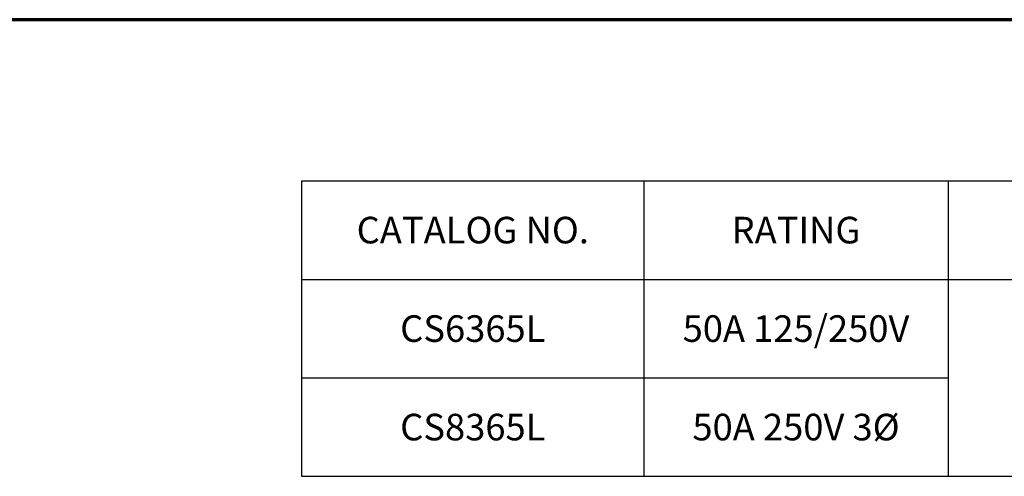
# Paper-space layout 'Layout1' of a CAD drawing. Units: inches. Extents: x -17 to -0.6, y -11 to -0.6.
# Drawn here: x -14.6 to -11, y -2.3 to -0.6 of the extents above; entities that cross this region are included whole.
import ezdxf

# ---------------------------------------------------------------- set-up
doc = ezdxf.new("R2010")
doc.units = ezdxf.units.IN
doc.header["$MEASUREMENT"] = 0
doc.layers.add('Border (ANSI)', color=7, linetype='Continuous', lineweight=70)
doc.layers.add('Viewport1ForCustomObjects_0', color=7, linetype='Continuous')
doc.styles.get("Standard").update_dxf_attribs({"font": 'tahoma.ttf'})

# ---------------------------------------------------------------- blocks, each defined once
blk = doc.blocks.new('CustomObjectsInViewport1_0')
at = {"layer": 'Border (ANSI)'}
blk.add_line((0.3225, 10.6775), (16.6775, 10.6775), dxfattribs=at)
blk = doc.blocks.new('*T13')
at = {"linetype": 'ByBlock', "lineweight": -2, "transparency": 16777216}
for p, q in [((0, 0), (8.0272, 0)), ((0, 0), (0, -1.08)), ((1.2494, 0), (1.2494, -1.08)), ((2.36, 0), (2.36, -1.08)), ((4.7184, 0), (4.7184, -1.08)), ((6.2655, 0), (6.2655, -1.08)), ((7.211, 0), (7.211, -1.08)), ((8.0272, 0), (8.0272, -1.08)), ((0, -0.36), (8.0272, -0.36)), ((0, -0.72), (2.36, -0.72)), ((4.7184, -0.72), (8.0272, -0.72)), ((0, -1.08), (2.36, -1.08)), ((4.7184, -1.08), (8.0272, -1.08))]:
    blk.add_line(p, q, dxfattribs=at)
at = {"color": 0, "linetype": 'ByBlock', "lineweight": -2, "transparency": 16777216}
blk.add_line((2.36, -1.08), (4.7184, -1.08), dxfattribs=at)
at = {"color": 0, "transparency": 16777216, "char_height": 0.097222, "attachment_point": 5}
for s, insert, width in [('{\\fCalibri|b0|i0|c0;\\c0;CATALOG NO.', (0.6247, -0.18), 1.129444), ('{\\fCalibri|b0|i0|c0;\\c0;RATING', (1.8047, -0.18), 0.990556), ('{\\fCalibri|b0|i0|c0;\\c0;CONDUCTOR & CABLE RANGE', (3.5392, -0.18), 2.238378), ('{\\fCalibri|b0|i0|c0;\\c0;UL', (5.4919, -0.18), 1.42712), ('{\\fCalibri|b0|i0|c0;\\c0;CSA', (6.7382, -0.18), 0.825462), ('{\\fCalibri|b0|i0|c0;\\c0;PSE', (7.6191, -0.18), 0.696205), ('{\\fCalibri|b0|i0|c0;\\c0;CS6365L', (0.6247, -0.54), 1.129444), ('{\\fCalibri|b0|i0|c0;\\c0;50A 125/250V', (1.8047, -0.54), 0.990556), ('{\\fCalibri|b0|i0|c0;\\c0;YES', (5.4919, -0.54), 1.42712), ('{\\fCalibri|b0|i0|c0;\\c0;YES', (6.7382, -0.54), 0.825462), ('{\\fCalibri|b0|i0|c0;\\c0;NO', (7.6191, -0.54), 0.696205), ('{\\fCalibri|b0|i0|c0;\\c0;"8/3 +10/1 TO  4/4^J.83- 1.25  [21.1-31.8]"', (3.5392, -0.72), 2.238378), ('{\\fCalibri|b0|i0|c0;\\c0;CS8365L', (0.6247, -0.9), 1.129444), ('{\\fCalibri|b0|i0|c0;\\c0;50A 250V 3Ø', (1.8047, -0.9), 0.990556), ('{\\fCalibri|b0|i0|c0;\\c0;YES', (5.4919, -0.9), 1.42712), ('{\\fCalibri|b0|i0|c0;\\c0;YES', (6.7382, -0.9), 0.825462), ('{\\fCalibri|b0|i0|c0;\\c0;NO', (7.6191, -0.9), 0.696205)]:
    blk.add_mtext(s, dxfattribs=dict(at, insert=insert, width=width))

psp = doc.layouts.get("Layout1")

# ---------------------------------------------------------------- block references
psp.add_blockref('*T13', (-13.5467, -1.1848))
at = {"layer": 'Viewport1ForCustomObjects_0'}
psp.add_blockref('CustomObjectsInViewport1_0', (-17.2755, -11.2731), dxfattribs=at)

doc.saveas('drawing.dxf')
